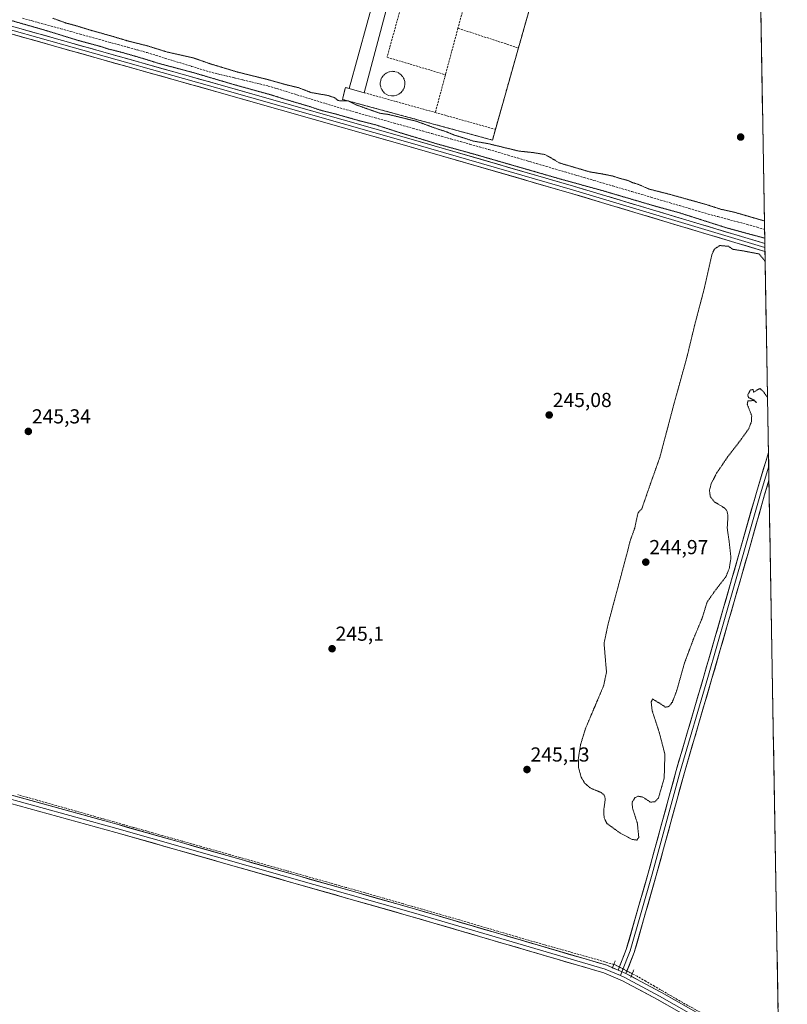
# Model space of a CAD drawing. Units: metres. Extents: x 618973 to 622466, y 4653098 to 4655470.
# Drawn here: x 622082 to 622461, y 4653423 to 4653910 of the extents above; entities that cross this region are included whole.
import ezdxf
from ezdxf.enums import TextEntityAlignment as Align

# ---------------------------------------------------------------- set-up
doc = ezdxf.new("R2010")
doc.units = ezdxf.units.M
doc.header["$MEASUREMENT"] = 0
for name, pattern in [('TRAZO_Y_PUNTO', [1, 0.5, -0.25, 0, -0.25]), ('TRAZOS2', [0.375, 0.25, -0.125]), ('TRAZOSX2', [1.5, 1, -0.5])]:
    doc.linetypes.add(name, pattern=pattern)
for name, color, linetype, lineweight in [('Carátula', 7, 'Continuous', 5), ('Corriente artificial lineal', 5, 'TRAZOSX2', 13), ('Corriente artificial lineal oculto', 135, 'TRAZO_Y_PUNTO', 13), ('Cultivos herbáceos CxS', 92, 'Continuous', 0), ('Curva de nivel normal depresión', 36, 'TRAZOS2', 0), ('Edificación ligera', 1, 'Continuous', 0), ('Edificación ligera Cxs', 1, 'Continuous', 0), ('Layer 0', 7, 'Continuous', 0), ('Municipio CxS', 142, 'Continuous', 0), ('Muro lineal', 1, 'TRAZOSX2', 13), ('Núcleo urbano CxS', 19, 'Continuous', 0), ('Puente lineal', 2, 'TRAZOS2', 0), ('Punto de cota en terreno', 7, 'Continuous', 0), ('Rótulo de punto de cota en terreno', 19, 'Continuous', 0)]:
    doc.layers.add(name, color=color, linetype=linetype, lineweight=lineweight)
doc.styles.add('Arial', font='txt', dxfattribs={"height": 0.2})

# ---------------------------------------------------------------- blocks, each defined once
blk = doc.blocks.new('*U150')
at = {"layer": 'Cultivos herbáceos CxS', "color": 92, "linetype": 'Continuous', "lineweight": 0}
blk.add_polyline3d([(622446.05, 4654041.11, 249.67), (622461.33, 4653157.08, 246.42), (622431.45, 4653156.57, 243.33), (622408.66, 4653168.6, 242.03), (622388.22, 4653181.14, 241.62), (622370.82, 4653195.09, 242.67), (622328.68, 4653217.42, 242.19), (622290.8, 4653237.56, 243.13), (622246.75, 4653248.85, 242.57), (622207.32, 4653251.26, 241.47), (622186.15, 4653257.44, 240.66), (622182.16, 4653270.46, 246.81), (622172.51, 4653276.62, 246.73), (622155.3, 4653279.46, 246.62), (622124, 4653288.37, 247.01), (622070.51, 4653294.95, 246.72), (621997.26, 4653304.95, 246.67), (621976.89, 4653310.19, 246.62), (621974.28, 4653310.86, 246.68), (621942.87, 4653310.4, 246.23), (621908.68, 4653309.9, 246.33), (621857.02, 4653301.5, 246.44)], dxfattribs=at)
blk.add_polyline3d([(622315.58, 4653850.89, 245.01), (622317, 4653856.18, 245.34), (622328.39, 4653896.43, 245.26), (622339.8, 4653936.74, 245.33), (622343.42, 4653949.52, 245.56), (622323.24, 4653955.3, 246.49), (622277.39, 4653968.42, 246.54), (622269.24, 4653965.56, 246.35), (622262.36, 4653940.56, 246.15), (622259.08, 4653928.64, 246.22), (622258.11, 4653925.1, 246.23), (622244.71, 4653876.38, 245.49), (622242.82, 4653876.91, 245.42), (622241.4, 4653871, 244.64), (622315.58, 4653850.89, 245.01)], close=True, dxfattribs=at)
blk = doc.blocks.new('5PATER')
at = {"layer": 'Carátula', "linetype": 'Continuous', "lineweight": 5}
h = blk.add_hatch(color=250, dxfattribs=at)
edge = h.paths.add_edge_path()
edge.add_ellipse((0, 0.01), major_axis=(-1.33, -1.34), ratio=0.999422, start_angle=0, end_angle=360)

msp = doc.modelspace()

# ---------------------------------------------------------------- linework, layer by layer
at = {"layer": 'Corriente artificial lineal', "color": 5, "linetype": 'TRAZOSX2', "lineweight": 13}
for points in [[(622083.2, 4653911.16, 244.43), (622087.94, 4653909.85, 244.5), (622092.67, 4653908.54, 243.76), (622097.41, 4653907.24, 244.18), (622102.14, 4653905.93, 244.19), (622106.88, 4653904.62, 244.14), (622111.61, 4653903.31, 243.74), (622116.34, 4653902, 244.23), (622121.08, 4653900.69, 244.28), (622125.81, 4653899.38, 243.99), (622130.55, 4653898.08, 244), (622135.28, 4653896.77, 244.28), (622140.02, 4653895.46, 244.24), (622144.75, 4653894.15, 243.86), (622149.15, 4653892.79, 243.87), (622153.54, 4653891.43, 244.21), (622157.94, 4653890.07, 244.15), (622162.34, 4653888.71, 243.73), (622166.74, 4653887.35, 244.15), (622171.13, 4653885.99, 244.18), (622175.53, 4653884.63, 244.12), (622179.7, 4653883.63, 243.78), (622183.87, 4653882.63, 244.17), (622188.04, 4653881.63, 244.42), (622192.2, 4653880.63, 244.16), (622196.37, 4653879.63, 243.99), (622200.54, 4653878.63, 243.75), (622204.71, 4653877.63, 244.17), (622208.96, 4653876.33, 244.36), (622213.21, 4653875.02, 244.14), (622217.46, 4653873.72, 243.68), (622221.71, 4653872.41, 243.87), (622225.95, 4653871.11, 244.18), (622230.2, 4653869.8, 243.92), (622234.45, 4653868.5, 243.7), (622238.7, 4653867.19, 244.18), (622243.39, 4653865.88, 244.41), (622248.09, 4653864.57, 244.01), (622252.78, 4653863.25, 243.81), (622257.48, 4653861.94, 244.39), (622262.17, 4653860.63, 244.31), (622266.87, 4653859.32, 243.93), (622271.56, 4653858, 243.95), (622276.26, 4653856.69, 243.99), (622280.95, 4653855.38, 244.05), (622285.64, 4653854.07, 243.71), (622290.34, 4653852.75, 244.15), (622295.03, 4653851.44, 244.57), (622299.73, 4653850.13, 244.23), (622304.42, 4653848.82, 243.83), (622309.12, 4653847.5, 244), (622313.81, 4653846.19, 244.12), (622318.52, 4653844.8, 243.99), (622323.24, 4653843.42, 243.69), (622327.95, 4653842.03, 244.12), (622332.66, 4653840.64, 243.96), (622337.38, 4653839.26, 243.74), (622342.09, 4653837.87, 243.84), (622346.8, 4653836.48, 244.07), (622351.51, 4653835.1, 244.1), (622356.23, 4653833.71, 243.57), (622360.94, 4653832.32, 243.82), (622365.65, 4653830.94, 244.05), (622370.37, 4653829.55, 243.83), (622375.08, 4653828.17, 243.65), (622379.79, 4653826.78, 243.94), (622384.51, 4653825.39, 244), (622389.22, 4653824.01, 243.66), (622393.93, 4653822.62, 243.89), (622398.64, 4653821.23, 244.21), (622403.36, 4653819.85, 243.99), (622408.07, 4653818.46, 243.41), (622412.78, 4653817.07, 243.83), (622417.5, 4653815.69, 243.84), (622422.21, 4653814.3, 243.67), (622427.04, 4653813.01, 243.56), (622431.87, 4653811.72, 244.1), (622436.7, 4653810.42, 243.67), (622441.53, 4653809.13, 243.59), (622446.36, 4653807.84, 243.55), (622450.1, 4653806.64, 243.87)], [(622375.52, 4653443.09, 246.21), (622371.17, 4653444.38, 246.01), (622366.82, 4653445.67, 245.81), (622362.52, 4653446.88, 245.73), (622358.23, 4653448.09, 245.85), (622353.93, 4653449.3, 245.97), (622349.64, 4653450.51, 245.88), (622345.34, 4653451.72, 245.73), (622341.04, 4653452.93, 245.86), (622336.75, 4653454.14, 245.99), (622332.45, 4653455.35, 245.77), (622327.71, 4653456.75, 245.87), (622322.97, 4653458.14, 245.99), (622318.23, 4653459.54, 246), (622313.49, 4653460.93, 245.86), (622308.75, 4653462.33, 245.91), (622304.01, 4653463.72, 246.09), (622299.27, 4653465.12, 245.95), (622294.62, 4653466.46, 245.85), (622289.96, 4653467.8, 245.92), (622285.3, 4653469.14, 245.99), (622280.65, 4653470.48, 245.95), (622275.99, 4653471.82, 245.78), (622271.33, 4653473.16, 245.96), (622266.68, 4653474.5, 246.03), (622262.02, 4653475.84, 245.89), (622257.36, 4653477.18, 245.82), (622252.59, 4653478.53, 245.95), (622247.82, 4653479.88, 246), (622243.05, 4653481.23, 245.83), (622238.28, 4653482.58, 245.96), (622233.51, 4653483.93, 246.12), (622228.74, 4653485.28, 245.94), (622223.96, 4653486.63, 245.92), (622219.19, 4653487.98, 246.11), (622214.42, 4653489.32, 246.06), (622209.65, 4653490.67, 245.94), (622204.88, 4653492.02, 245.88), (622200.11, 4653493.37, 246.12), (622195.34, 4653494.72, 246.04), (622190.57, 4653496.07, 245.86), (622185.8, 4653497.42, 246.05), (622181.03, 4653498.77, 246.12), (622176.25, 4653500.12, 246.04), (622171.48, 4653501.47, 245.92), (622166.71, 4653502.82, 246.27), (622161.94, 4653504.17, 246.15), (622157.17, 4653505.52, 245.96), (622152.4, 4653506.87, 246.08), (622147.63, 4653508.22, 246.13), (622142.86, 4653509.57, 246.12), (622138.09, 4653510.91, 246.06), (622133.31, 4653512.26, 246.08), (622128.54, 4653513.61, 246.19), (622123.77, 4653514.96, 246.12), (622119, 4653516.31, 246.03), (622114.23, 4653517.66, 246.13), (622109.46, 4653519.01, 246.24), (622104.69, 4653520.36, 246.09), (622099.92, 4653521.71, 246.01), (622095.15, 4653523.06, 246.09), (622090.37, 4653524.41, 246.2), (622085.6, 4653525.76, 246.04), (622080.83, 4653527.11, 246.11)], [(622457.18, 4653397.3, 246.06), (622453.26, 4653399.15, 245.98), (622448.96, 4653401.68, 245.81), (622444.66, 4653404.21, 245.88), (622440.36, 4653406.73, 245.72), (622436.06, 4653409.26, 245.86), (622431.76, 4653411.79, 245.68), (622427.46, 4653414.32, 245.83), (622423.65, 4653416.44, 245.77), (622419.84, 4653418.57, 245.9), (622416.03, 4653420.7, 245.72), (622412.22, 4653422.82, 245.77), (622408.41, 4653424.95, 245.78), (622404.16, 4653427.41, 245.7), (622399.9, 4653429.87, 245.8), (622395.65, 4653432.33, 245.68), (622391.4, 4653434.79, 245.92), (622387.14, 4653437.25, 245.89), (622384.67, 4653438.52, 246.13)]]:
    msp.add_polyline3d(points, dxfattribs=at)
at = {"layer": 'Corriente artificial lineal oculto', "color": 135, "linetype": 'TRAZO_Y_PUNTO', "lineweight": 13}
msp.add_polyline3d([(622384.67, 4653438.52, 246.13), (622380.43, 4653440.71, 246.64), (622376.19, 4653442.89, 246.23), (622375.52, 4653443.09, 246.21)], dxfattribs=at)
at = {"layer": 'Cultivos herbáceos CxS', "color": 92, "linetype": 'Continuous', "lineweight": 0}
for points in [[(622446.05, 4654041.11, 249.67), (622461.33, 4653157.08, 246.42)], [(622315.58, 4653850.89, 245.01), (622317, 4653856.18, 245.34), (622328.39, 4653896.43, 245.26), (622339.8, 4653936.74, 245.33), (622343.42, 4653949.52, 245.56), (622323.24, 4653955.3, 246.49), (622277.39, 4653968.42, 246.54), (622269.24, 4653965.56, 246.35), (622262.36, 4653940.56, 246.15), (622259.08, 4653928.64, 246.22), (622258.11, 4653925.1, 246.23), (622244.71, 4653876.38, 245.49), (622242.82, 4653876.91, 245.42), (622241.4, 4653871, 244.64), (622315.58, 4653850.89, 245.01)]]:
    msp.add_polyline3d(points, dxfattribs=at)
at = {"layer": 'Curva de nivel normal depresión', "color": 36, "linetype": 'TRAZOS2', "lineweight": 0}
for points in [[(622069, 4653912.48, 245), (622094.3, 4653905.24, 245), (622110.97, 4653900.09, 245), (622121.63, 4653897.24, 245), (622125.72, 4653895.9, 245), (622131.66, 4653894.45, 245), (622143.08, 4653891.15, 245), (622150.31, 4653888.87, 245), (622167.66, 4653884.25, 245), (622188.94, 4653877.98, 245), (622206.01, 4653873.26, 245), (622213.1, 4653871.04, 245), (622225.22, 4653867.46, 245), (622230.69, 4653865.6, 245), (622237.21, 4653864, 245), (622249.69, 4653860.46, 245), (622257.93, 4653858.38, 245), (622269.16, 4653854.74, 245), (622288.88, 4653848.79, 245), (622306.38, 4653843.95, 245), (622348.28, 4653831.86, 245), (622370.74, 4653825.65, 245), (622394.94, 4653818.51, 245), (622408.04, 4653814.9, 245), (622431.3, 4653807.46, 245), (622450.17, 4653802.35, 245)], [(622450.03, 4653810.88, 245), (622435.12, 4653815.2, 245), (622428.41, 4653816.68, 245), (622421.33, 4653818.98, 245), (622402.58, 4653824.21, 245), (622393.09, 4653826.6, 245), (622387.77, 4653828.94, 245), (622384.74, 4653829.86, 245), (622382.7, 4653830.86, 245), (622378.8, 4653831.87, 245), (622374.84, 4653833.12, 245), (622369.89, 4653834.12, 245), (622363.67, 4653835.15, 245), (622348.62, 4653839.58, 245), (622343.71, 4653842.54, 245), (622341.41, 4653843.73, 245), (622335.8, 4653844.68, 245), (622328.57, 4653845.45, 245), (622313.58, 4653849.08, 245), (622305.81, 4653850.44, 245), (622302.26, 4653851.66, 245), (622296.3, 4653853.48, 245), (622292.97, 4653854.92, 245), (622288, 4653856.52, 245), (622278.04, 4653860.16, 245), (622264.36, 4653863.51, 245), (622259.83, 4653864.17, 245), (622248.23, 4653868.26, 245), (622243.88, 4653870.37, 245), (622241.37, 4653870.22, 245), (622239.3, 4653870.43, 245), (622237.3, 4653871.92, 245), (622233.97, 4653873.01, 245), (622225.97, 4653874.36, 245), (622219.63, 4653876.81, 245), (622214.33, 4653878.05, 245), (622204.34, 4653880.84, 245), (622189.31, 4653884.58, 245), (622176.59, 4653888.43, 245), (622167.62, 4653891.55, 245), (622154.68, 4653894.43, 245), (622145.18, 4653897.42, 245), (622134.8, 4653900.04, 245), (622128.16, 4653902.07, 245), (622116.29, 4653905.39, 245), (622109.48, 4653907.51, 245), (622104.68, 4653908.78, 245), (622098.21, 4653911.12, 245)], [(622450.38, 4653790.54, 245), (622449.64, 4653791.88, 245), (622447.34, 4653794.58, 245), (622438.93, 4653796.17, 245), (622434.31, 4653796.88, 245), (622432.33, 4653798.33, 245), (622427.98, 4653798.71, 245), (622425.3, 4653797, 245), (622424.06, 4653794.22, 245), (622420.39, 4653777.91, 245), (622415.49, 4653759.22, 245), (622411.66, 4653743.35, 245), (622405.22, 4653720.09, 245), (622398.3, 4653693.92, 245), (622392.28, 4653676.91, 245), (622389.42, 4653668.54, 245), (622387.57, 4653666.54, 245), (622386.6, 4653662.39, 245), (622385.9, 4653658.94, 245), (622383.64, 4653652.72, 245), (622382.27, 4653647.21, 245), (622372.77, 4653611.66, 245), (622370.72, 4653601.95, 245), (622371.93, 4653587.76, 245), (622370.51, 4653580.95, 245), (622361.49, 4653559.66, 245), (622359.13, 4653551.95, 245), (622357.98, 4653544.74, 245), (622358.15, 4653540.33, 245), (622359.42, 4653535.74, 245), (622361.13, 4653532.81, 245), (622363.96, 4653530.35, 245), (622369.22, 4653528.21, 245), (622370.93, 4653526.77, 245), (622371.34, 4653525, 245), (622370.55, 4653519.22, 245), (622370.76, 4653515.57, 245), (622372.11, 4653512.9, 245), (622378.41, 4653508.28, 245), (622384.59, 4653504.96, 245), (622386.86, 4653504.63, 245), (622387.9, 4653505.89, 245), (622387.2, 4653512.97, 245), (622384.72, 4653520.75, 245), (622384.68, 4653523.38, 245), (622385.97, 4653525.62, 245), (622387.7, 4653526.35, 245), (622389.96, 4653525.86, 245), (622393.67, 4653523.4, 245), (622395.89, 4653523.58, 245), (622397.65, 4653525.51, 245), (622400.46, 4653535.25, 245), (622400.81, 4653547.1, 245), (622398.03, 4653557.88, 245), (622394.51, 4653568.63, 245), (622394.02, 4653572.95, 245), (622394.74, 4653574.43, 245), (622398.66, 4653572.04, 245), (622401.02, 4653570.4, 245), (622402.78, 4653570.68, 245), (622404.5, 4653572.93, 245), (622406.62, 4653578.41, 245), (622410.49, 4653592.2, 245), (622415.17, 4653604.74, 245), (622419.3, 4653614.55, 245), (622421.64, 4653622.3, 245), (622425.74, 4653628.17, 245), (622431.06, 4653635.05, 245), (622432.64, 4653639.04, 245), (622433.48, 4653644.29, 245), (622432.57, 4653652.37, 245), (622431.62, 4653658.99, 245), (622432, 4653665.02, 245), (622431.47, 4653667.56, 245), (622430.18, 4653669.01, 245), (622425.35, 4653671.86, 245), (622423.25, 4653674.54, 245), (622422.85, 4653677.55, 245), (622423.78, 4653681.17, 245), (622426.33, 4653686.07, 245), (622431.97, 4653694.38, 245), (622437.44, 4653701.39, 245), (622442.25, 4653708.04, 245), (622443.65, 4653711.73, 245), (622443.72, 4653714.56, 245), (622441.53, 4653720.2, 245), (622441.86, 4653721.84, 245), (622444.73, 4653722.07, 245), (622446.05, 4653721.06, 245), (622444.86, 4653722.34, 245), (622442.22, 4653723.46, 245), (622441.74, 4653724.87, 245), (622443.19, 4653727.32, 245), (622444.4, 4653727.52, 245), (622444.69, 4653726.14, 245), (622447.75, 4653728.07, 245), (622449.47, 4653726.5, 245), (622451.53, 4653723.64, 245)], [(622450.38, 4653790.54, 245), (622450.38, 4653790.54, 245)]]:
    msp.add_polyline3d(points, dxfattribs=at)
at = {"layer": 'Edificación ligera', "color": 1, "linetype": 'Continuous', "lineweight": 0}
msp.add_polyline3d([(622263.58, 4653917.67, 246.13), (622252.12, 4653874.32, 245.69), (622244.71, 4653876.38, 245.53), (622258.11, 4653925.1, 245.98), (622262.76, 4653923.88, 246.23), (622261.28, 4653918.28, 246.26), (622263.58, 4653917.67, 246.13)], dxfattribs=at)
at = {"layer": 'Edificación ligera Cxs', "color": 1, "linetype": 'Continuous', "lineweight": 0}
msp.add_polyline3d([(622263.58, 4653917.67, 246.13), (622252.12, 4653874.32, 245.69), (622244.71, 4653876.38, 245.53), (622258.11, 4653925.1, 245.98), (622262.76, 4653923.88, 246.23), (622261.28, 4653918.28, 246.26), (622263.58, 4653917.67, 246.13)], close=True, dxfattribs=at)
at = {"layer": 'Layer 0', "linetype": 'Continuous', "lineweight": 0}
for points in [[(621987.87, 4653929.4), (621989.8, 4653928.54), (622020.37, 4653921.56), (622102.44, 4653898.32), (622179.8, 4653876.56), (622272.51, 4653850.23), (622355.09, 4653826.29), (622450.25, 4653797.76)], [(622450.29, 4653795.79), (622354.56, 4653824.49), (622271.99, 4653848.43), (622179.29, 4653874.76), (622101.93, 4653896.52), (622019.9, 4653919.74), (621989.27, 4653926.74)], [(621990.33, 4653930.34), (622020.83, 4653923.37), (622102.95, 4653900.12), (622180.31, 4653878.36), (622273.03, 4653852.03), (622355.62, 4653828.09), (622450.22, 4653799.72)], [(622450.22, 4653799.72), (622450.25, 4653797.76)], [(622450.25, 4653797.76), (622450.29, 4653795.79)], [(622377.63, 4653440.34), (622381.72, 4653450.47), (622392.55, 4653488.3), (622406.41, 4653539.13), (622420.05, 4653585.66), (622437.91, 4653647.65), (622446.03, 4653676.54), (622452.01, 4653696.35)], [(622452.01, 4653696.35), (622452.12, 4653689.52)], [(622452.12, 4653689.52), (622448.04, 4653675.96), (622439.92, 4653647.08), (622422.05, 4653585.08), (622408.42, 4653538.57), (622394.56, 4653487.74), (622383.7, 4653449.79), (622379.55, 4653439.53)], [(622452.12, 4653689.52), (622452.24, 4653682.69)], [(622452.24, 4653682.69), (622452.24, 4653682.68), (622450.04, 4653675.38), (622441.93, 4653646.5), (622424.05, 4653584.49), (622410.43, 4653538), (622396.57, 4653487.17), (622385.67, 4653449.11), (622381.53, 4653438.7)], [(621891.85, 4653581.58), (621903.55, 4653577.62), (621924.59, 4653571), (621951.52, 4653563.71), (622012.65, 4653545.69), (622049.07, 4653534.7), (622130.4, 4653512.29), (622277.01, 4653470.57), (622372.02, 4653442.72), (622377.63, 4653440.34)], [(622457.29, 4653390.65), (622450.61, 4653394.41), (622434.48, 4653404.5), (622397.23, 4653425.71), (622379.85, 4653435.05), (622370.67, 4653438.93), (622275.9, 4653466.72), (622129.32, 4653508.43), (622047.95, 4653530.85), (622011.5, 4653541.85), (621950.43, 4653559.85), (621923.46, 4653567.15), (621902.3, 4653573.8), (621890.8, 4653577.7)], [(621891.33, 4653579.64), (621902.93, 4653575.71), (621924.03, 4653569.08), (621950.98, 4653561.78), (622012.08, 4653543.77), (622048.51, 4653532.78), (622129.86, 4653510.36), (622276.46, 4653468.65), (622371.35, 4653440.83), (622378.8, 4653437.67)], [(622377.63, 4653440.34), (622381.53, 4653438.7)], [(622377.63, 4653440.34), (622381.53, 4653438.7)], [(622379.55, 4653439.53), (622378.8, 4653437.67)], [(622378.8, 4653437.67), (622380.72, 4653436.86), (622398.2, 4653427.47), (622435.51, 4653406.23), (622451.64, 4653396.14), (622457.25, 4653392.97)], [(622381.53, 4653438.7), (622399.17, 4653429.22), (622436.54, 4653407.95), (622452.66, 4653397.86), (622457.21, 4653395.3)]]:
    msp.add_lwpolyline(points, dxfattribs=at)
for points in [[(622315.58, 4653850.89, 244.94), (622241.4, 4653871, 244.79), (622242.82, 4653876.91, 245.53), (622244.71, 4653876.38, 245.53), (622258.11, 4653925.1, 245.98), (622259.08, 4653928.64, 246.01), (622262.36, 4653940.56, 245.9), (622269.24, 4653965.56, 246.05), (622277.39, 4653968.42, 246.37), (622323.24, 4653955.3, 246.41), (622343.42, 4653949.52, 245.97), (622339.8, 4653936.74, 245.46), (622328.39, 4653896.43, 245.36), (622317, 4653856.18, 245.41), (622315.58, 4653850.89, 244.94)], [(622452.24, 4653682.69, 245.3), (622452.24, 4653682.68, 245.3), (622451.14, 4653679.03, 245.24), (622450.04, 4653675.38, 245.22), (622448.69, 4653670.57, 245.26), (622447.34, 4653665.75, 245.29), (622445.99, 4653660.94, 245.22), (622444.63, 4653656.13, 245.19), (622443.28, 4653651.31, 245.24), (622441.93, 4653646.5, 245.26), (622440.55, 4653641.73, 245.21), (622439.18, 4653636.96, 245.24), (622437.8, 4653632.19, 245.26), (622436.43, 4653627.42, 245.25), (622435.05, 4653622.65, 245.18), (622433.68, 4653617.88, 245.19), (622432.3, 4653613.11, 245.23), (622430.93, 4653608.34, 245.18), (622429.55, 4653603.57, 245.15), (622428.18, 4653598.8, 245.15), (622426.8, 4653594.03, 245.16), (622425.43, 4653589.26, 245.12), (622424.05, 4653584.49, 245.09), (622422.69, 4653579.84, 245.14), (622421.33, 4653575.19, 245.17), (622419.96, 4653570.54, 245.15), (622418.6, 4653565.89, 245.17), (622417.24, 4653561.25, 245.23), (622415.88, 4653556.6, 245.23), (622414.52, 4653551.95, 245.2), (622413.15, 4653547.3, 245.21), (622411.79, 4653542.65, 245.27), (622410.43, 4653538, 245.16), (622409.17, 4653533.38, 245.24), (622407.91, 4653528.76, 245.25), (622406.65, 4653524.14, 245.27), (622405.39, 4653519.52, 245.31), (622404.13, 4653514.9, 245.33), (622402.87, 4653510.27, 245.33), (622401.61, 4653505.65, 245.39), (622400.35, 4653501.03, 245.32), (622399.09, 4653496.41, 245.33), (622397.83, 4653491.79, 245.39), (622396.57, 4653487.17, 245.41), (622395.21, 4653482.41, 245.29), (622393.85, 4653477.66, 245.32), (622392.48, 4653472.9, 245.41), (622391.12, 4653468.14, 245.32), (622389.76, 4653463.38, 245.37), (622388.4, 4653458.63, 245.53), (622387.03, 4653453.87, 245.81), (622385.67, 4653449.11, 245.75), (622384.29, 4653445.64, 245.9), (622382.91, 4653442.17, 246.32), (622381.53, 4653438.7, 246.72), (622377.63, 4653440.34, 246.55), (622378.99, 4653443.72, 246.36), (622380.36, 4653447.09, 246.07), (622381.72, 4653450.47, 245.9), (622383.07, 4653455.2, 245.53), (622384.43, 4653459.93, 245.4), (622385.78, 4653464.66, 245.4), (622387.14, 4653469.39, 245.22), (622388.49, 4653474.11, 245.23), (622389.84, 4653478.84, 245.3), (622391.2, 4653483.57, 245.34), (622392.55, 4653488.3, 245.22), (622393.81, 4653492.92, 245.22), (622395.07, 4653497.54, 245.27), (622396.33, 4653502.16, 245.2), (622397.59, 4653506.78, 245.13), (622398.85, 4653511.4, 245.17), (622400.11, 4653516.03, 245.21), (622401.37, 4653520.65, 245.19), (622402.63, 4653525.27, 245.14), (622403.89, 4653529.89, 245.14), (622405.15, 4653534.51, 245.18), (622406.41, 4653539.13, 245.12), (622407.77, 4653543.78, 245.12), (622409.14, 4653548.44, 245.14), (622410.5, 4653553.09, 245.19), (622411.87, 4653557.74, 245.1), (622413.23, 4653562.4, 245.1), (622414.59, 4653567.05, 245.14), (622415.96, 4653571.7, 245.15), (622417.32, 4653576.35, 245.08), (622418.69, 4653581.01, 245.07), (622420.05, 4653585.66, 245.08), (622421.42, 4653590.43, 245.08), (622422.8, 4653595.2, 245.07), (622424.17, 4653599.97, 245.09), (622425.55, 4653604.73, 245.16), (622426.92, 4653609.5, 245.17), (622428.29, 4653614.27, 245.09), (622429.67, 4653619.04, 245.15), (622431.04, 4653623.81, 245.18), (622432.41, 4653628.58, 245.17), (622433.79, 4653633.34, 245.14), (622435.16, 4653638.11, 245.24), (622436.54, 4653642.88, 245.2), (622437.91, 4653647.65, 245.13), (622439.07, 4653651.78, 245.17), (622440.23, 4653655.9, 245.2), (622441.39, 4653660.03, 245.18), (622442.55, 4653664.16, 245.12), (622443.71, 4653668.29, 245.17), (622444.87, 4653672.41, 245.24), (622446.03, 4653676.54, 245.27), (622447.23, 4653680.5, 245.2), (622448.42, 4653684.46, 245.16), (622449.62, 4653688.43, 245.17), (622450.81, 4653692.39, 245.22), (622452.01, 4653696.35, 245.21), (622452.24, 4653682.69, 245.3)]]:
    msp.add_polyline3d(points, close=True, dxfattribs=at)
for points in [[(622315.58, 4653850.89, 244.94), (622317, 4653856.18, 245.41), (622328.39, 4653896.43, 245.36), (622339.8, 4653936.74, 245.46), (622343.42, 4653949.52, 245.97), (622323.24, 4653955.3, 246.41), (622277.39, 4653968.42, 246.37), (622269.24, 4653965.56, 246.05), (622262.36, 4653940.56, 245.9), (622259.08, 4653928.64, 246.01), (622258.11, 4653925.1, 245.98), (622244.71, 4653876.38, 245.53), (622242.82, 4653876.91, 245.53), (622241.4, 4653871, 244.79), (622315.58, 4653850.89, 244.94)], [(622080.14, 4653906.58, 245.22), (622084.7, 4653905.29, 245.22), (622089.26, 4653904, 245.42), (622093.83, 4653902.7, 245.43), (622098.39, 4653901.41, 245.13), (622102.95, 4653900.12, 245.06), (622107.5, 4653898.84, 245.37), (622112.05, 4653897.56, 245.35), (622116.6, 4653896.28, 245.15), (622121.15, 4653895, 245.15), (622125.7, 4653893.72, 245.51), (622130.25, 4653892.44, 245.35), (622134.8, 4653891.16, 245.06), (622139.35, 4653889.88, 245.12), (622143.91, 4653888.6, 245.39), (622148.46, 4653887.32, 245.18), (622153.01, 4653886.04, 245.01), (622157.56, 4653884.76, 245.11), (622162.11, 4653883.48, 245.5), (622166.66, 4653882.2, 245.32), (622171.21, 4653880.92, 245.01), (622175.76, 4653879.64, 245.13), (622180.31, 4653878.36, 245.41), (622184.95, 4653877.04, 245.16), (622189.58, 4653875.73, 244.98), (622194.22, 4653874.41, 245.19), (622198.85, 4653873.09, 245.45), (622203.49, 4653871.78, 245.21), (622208.13, 4653870.46, 245.03), (622212.76, 4653869.14, 245.25), (622217.4, 4653867.83, 245.28), (622222.03, 4653866.51, 244.91), (622226.67, 4653865.2, 244.88), (622231.31, 4653863.88, 245.33), (622235.94, 4653862.56, 245.02), (622240.58, 4653861.25, 245.08), (622245.21, 4653859.93, 245.02), (622249.85, 4653858.61, 245.29), (622254.49, 4653857.3, 245.14), (622259.12, 4653855.98, 244.99), (622263.76, 4653854.66, 245.12), (622268.39, 4653853.35, 245.34), (622273.03, 4653852.03, 245.02), (622277.62, 4653850.7, 244.82), (622282.21, 4653849.37, 245.12), (622286.8, 4653848.04, 245.17), (622291.38, 4653846.71, 244.94), (622295.97, 4653845.38, 244.91), (622300.56, 4653844.05, 245.28), (622305.15, 4653842.72, 245.11), (622309.74, 4653841.39, 244.87), (622314.33, 4653840.06, 244.98), (622318.91, 4653838.73, 245.26), (622323.5, 4653837.4, 245.05), (622328.09, 4653836.07, 244.86), (622332.68, 4653834.74, 245.04), (622337.27, 4653833.41, 245.38), (622341.86, 4653832.08, 245.01), (622346.44, 4653830.75, 244.8), (622351.03, 4653829.42, 245.15), (622355.62, 4653828.09, 245.24), (622360.35, 4653826.67, 244.9), (622365.08, 4653825.25, 244.94), (622369.81, 4653823.83, 245.3), (622374.54, 4653822.42, 245.13), (622379.27, 4653821, 244.92), (622384, 4653819.58, 245.09), (622388.73, 4653818.16, 245.32), (622393.46, 4653816.74, 245.06), (622398.19, 4653815.32, 245.01), (622402.92, 4653813.91, 245.31), (622407.65, 4653812.49, 245.22), (622412.38, 4653811.07, 245.03), (622417.11, 4653809.65, 245.05), (622421.84, 4653808.23, 245.34), (622426.57, 4653806.81, 244.97), (622431.3, 4653805.39, 244.95), (622436.03, 4653803.98, 245.22), (622440.76, 4653802.56, 245.15), (622445.49, 4653801.14, 245), (622450.22, 4653799.72, 245.1), (622450.29, 4653795.79, 245.17), (622445.5, 4653797.23, 245.25), (622440.72, 4653798.66, 245.17), (622435.93, 4653800.1, 245.15), (622431.14, 4653801.53, 245.21), (622426.36, 4653802.97, 245.27), (622421.57, 4653804.4, 245.3), (622416.78, 4653805.84, 245.26), (622412, 4653807.27, 245.34), (622407.21, 4653808.71, 245.3), (622402.42, 4653810.14, 245.28), (622397.64, 4653811.58, 245.34), (622392.85, 4653813.01, 245.36), (622388.07, 4653814.45, 245.24), (622383.28, 4653815.88, 245.27), (622378.49, 4653817.32, 245.33), (622373.71, 4653818.75, 245.29), (622368.92, 4653820.19, 245.27), (622364.13, 4653821.62, 245.34), (622359.35, 4653823.06, 245.4), (622354.56, 4653824.49, 245.31), (622349.97, 4653825.82, 245.32), (622345.39, 4653827.15, 245.38), (622340.8, 4653828.48, 245.42), (622336.21, 4653829.81, 245.32), (622331.62, 4653831.14, 245.35), (622327.04, 4653832.47, 245.41), (622322.45, 4653833.8, 245.37), (622317.86, 4653835.13, 245.37), (622313.28, 4653836.46, 245.37), (622308.69, 4653837.79, 245.41), (622304.1, 4653839.12, 245.35), (622299.51, 4653840.45, 245.36), (622294.93, 4653841.78, 245.39), (622290.34, 4653843.11, 245.41), (622285.75, 4653844.44, 245.31), (622281.16, 4653845.77, 245.32), (622276.58, 4653847.1, 245.37), (622271.99, 4653848.43, 245.44), (622267.36, 4653849.75, 245.31), (622262.72, 4653851.06, 245.37), (622258.09, 4653852.38, 245.39), (622253.45, 4653853.7, 245.38), (622248.82, 4653855.01, 245.34), (622244.18, 4653856.33, 245.34), (622239.55, 4653857.65, 245.37), (622234.91, 4653858.96, 245.31), (622230.28, 4653860.28, 245.3), (622225.64, 4653861.6, 245.34), (622221.01, 4653862.91, 245.38), (622216.37, 4653864.23, 245.39), (622211.74, 4653865.54, 245.44), (622207.1, 4653866.86, 245.38), (622202.47, 4653868.18, 245.43), (622197.83, 4653869.49, 245.33), (622193.2, 4653870.81, 245.36), (622188.56, 4653872.13, 245.4), (622183.93, 4653873.44, 245.43), (622179.29, 4653874.76, 245.35), (622174.74, 4653876.04, 245.34), (622170.19, 4653877.32, 245.4), (622165.64, 4653878.6, 245.44), (622161.09, 4653879.88, 245.33), (622156.54, 4653881.16, 245.37), (622151.99, 4653882.44, 245.44), (622147.44, 4653883.72, 245.45), (622142.89, 4653885, 245.38), (622138.33, 4653886.28, 245.43), (622133.78, 4653887.56, 245.49), (622129.23, 4653888.84, 245.45), (622124.68, 4653890.12, 245.43), (622120.13, 4653891.4, 245.47), (622115.58, 4653892.68, 245.47), (622111.03, 4653893.96, 245.42), (622106.48, 4653895.24, 245.39), (622101.93, 4653896.52, 245.44), (622097.37, 4653897.81, 245.43), (622092.82, 4653899.1, 245.4), (622088.26, 4653900.39, 245.41), (622083.7, 4653901.68, 245.43), (622079.14, 4653902.97, 245.45)], [(622077.77, 4653526.79, 246.29), (622082.56, 4653525.47, 246.2), (622087.34, 4653524.15, 246.32), (622092.13, 4653522.84, 246.32), (622096.91, 4653521.52, 246.13), (622101.7, 4653520.2, 246.21), (622106.48, 4653518.88, 246.38), (622111.26, 4653517.56, 246.29), (622116.05, 4653516.24, 246.18), (622120.83, 4653514.93, 246.22), (622125.62, 4653513.61, 246.36), (622130.4, 4653512.29, 246.19), (622135.13, 4653510.94, 246.19), (622139.86, 4653509.6, 246.24), (622144.59, 4653508.25, 246.27), (622149.32, 4653506.91, 246.19), (622154.05, 4653505.56, 246.12), (622158.78, 4653504.22, 246.22), (622163.51, 4653502.87, 246.31), (622168.23, 4653501.52, 246.19), (622172.96, 4653500.18, 246.09), (622177.69, 4653498.83, 246.28), (622182.42, 4653497.49, 246.17), (622187.15, 4653496.14, 246.11), (622191.88, 4653494.79, 246.07), (622196.61, 4653493.45, 246.31), (622201.34, 4653492.1, 246.15), (622206.07, 4653490.76, 246.03), (622210.8, 4653489.41, 246.21), (622215.53, 4653488.07, 246.2), (622220.26, 4653486.72, 246.19), (622224.99, 4653485.37, 246.06), (622229.72, 4653484.03, 246.22), (622234.45, 4653482.68, 246.22), (622239.18, 4653481.34, 246.04), (622243.9, 4653479.99, 246.1), (622248.63, 4653478.64, 246.23), (622253.36, 4653477.3, 246.04), (622258.09, 4653475.95, 246.02), (622262.82, 4653474.61, 246.17), (622267.55, 4653473.26, 246.21), (622272.28, 4653471.92, 246.03), (622277.01, 4653470.57, 246.01), (622281.76, 4653469.18, 246.23), (622286.51, 4653467.79, 246.07), (622291.26, 4653466.39, 246.05), (622296.01, 4653465, 246.09), (622300.76, 4653463.61, 246.23), (622305.51, 4653462.22, 246.15), (622310.26, 4653460.82, 246), (622315.01, 4653459.43, 246.13), (622319.76, 4653458.04, 246.14), (622324.52, 4653456.65, 246.06), (622329.27, 4653455.25, 245.97), (622334.02, 4653453.86, 246.1), (622338.77, 4653452.47, 246.03), (622343.52, 4653451.08, 245.93), (622348.27, 4653449.68, 246.06), (622353.02, 4653448.29, 246.18), (622357.77, 4653446.9, 245.98), (622362.52, 4653445.51, 245.99), (622367.27, 4653444.11, 246.2), (622372.02, 4653442.72, 246.24), (622374.83, 4653441.53, 246.35), (622377.63, 4653440.34, 246.55), (622377.63, 4653440.34, 246.55), (622381.53, 4653438.7, 246.72), (622385.06, 4653436.8, 246.19), (622388.59, 4653434.91, 246.11), (622392.11, 4653433.01, 246.06), (622395.64, 4653431.12, 245.83), (622399.17, 4653429.22, 245.93), (622403.32, 4653426.86, 245.84), (622407.47, 4653424.49, 245.9), (622411.63, 4653422.13, 245.88)], [(622401.37, 4653423.35, 246.08), (622397.23, 4653425.71, 246.02), (622392.89, 4653428.05, 246.12), (622388.54, 4653430.38, 246.12), (622384.2, 4653432.72, 246.34), (622379.85, 4653435.05, 246.39), (622375.26, 4653436.99, 246.42), (622370.67, 4653438.93, 246.36), (622365.93, 4653440.32, 246.16), (622361.19, 4653441.71, 246.18), (622356.45, 4653443.1, 246.18), (622351.72, 4653444.49, 246.13), (622346.98, 4653445.88, 246.1), (622342.24, 4653447.27, 246.19), (622337.5, 4653448.66, 246.2), (622332.76, 4653450.05, 246.07), (622328.02, 4653451.44, 246.15), (622323.29, 4653452.83, 246.26), (622318.55, 4653454.21, 246.22), (622313.81, 4653455.6, 246.16), (622309.07, 4653456.99, 246.24), (622304.33, 4653458.38, 246.32), (622299.59, 4653459.77, 246.26), (622294.85, 4653461.16, 246.32), (622290.12, 4653462.55, 246.38), (622285.38, 4653463.94, 246.35), (622280.64, 4653465.33, 246.36), (622275.9, 4653466.72, 246.39), (622271.17, 4653468.07, 246.45), (622266.44, 4653469.41, 246.42), (622261.71, 4653470.76, 246.42), (622256.99, 4653472.1, 246.45), (622252.26, 4653473.45, 246.47), (622247.53, 4653474.79, 246.38), (622242.8, 4653476.14, 246.38), (622238.07, 4653477.48, 246.43), (622233.34, 4653478.83, 246.43), (622228.62, 4653480.17, 246.35), (622223.89, 4653481.52, 246.37), (622219.16, 4653482.87, 246.4), (622214.43, 4653484.21, 246.35), (622209.7, 4653485.56, 246.36), (622204.97, 4653486.9, 246.38), (622200.25, 4653488.25, 246.4), (622195.52, 4653489.59, 246.33), (622190.79, 4653490.94, 246.33), (622186.06, 4653492.28, 246.38), (622181.33, 4653493.63, 246.4), (622176.6, 4653494.98, 246.38), (622171.88, 4653496.32, 246.31), (622167.15, 4653497.67, 246.36), (622162.42, 4653499.01, 246.36), (622157.69, 4653500.36, 246.29), (622152.96, 4653501.7, 246.34), (622148.23, 4653503.05, 246.39), (622143.51, 4653504.39, 246.35), (622138.78, 4653505.74, 246.37), (622134.05, 4653507.08, 246.41), (622129.32, 4653508.43, 246.43), (622124.53, 4653509.75, 246.33), (622119.75, 4653511.07, 246.34), (622114.96, 4653512.39, 246.39), (622110.17, 4653513.71, 246.4), (622105.39, 4653515.02, 246.35), (622100.6, 4653516.34, 246.37), (622095.81, 4653517.66, 246.37), (622091.03, 4653518.98, 246.3), (622086.24, 4653520.3, 246.28), (622081.46, 4653521.62, 246.33)]]:
    msp.add_polyline3d(points, dxfattribs=at)
at = {"layer": 'Municipio CxS', "color": 142, "linetype": 'Continuous', "lineweight": 0}
msp.add_polyline3d([(622448.29, 4653911.45, 245.33), (622448.37, 4653906.45, 245.31), (622448.46, 4653901.46, 245.31), (622448.55, 4653896.46, 245.3), (622448.63, 4653891.46, 245.31), (622448.72, 4653886.47, 245.31), (622448.81, 4653881.47, 245.31), (622448.89, 4653876.48, 245.32), (622448.98, 4653871.48, 245.32), (622449.07, 4653866.48, 245.32), (622449.15, 4653861.49, 245.32), (622449.24, 4653856.49, 245.32), (622449.32, 4653851.5, 245.33), (622449.41, 4653846.5, 245.32), (622449.5, 4653841.51, 245.31), (622449.58, 4653836.51, 245.32), (622449.67, 4653831.51, 245.32), (622449.76, 4653826.52, 245.33), (622449.84, 4653821.52, 245.31), (622449.93, 4653816.53, 245.28), (622450.02, 4653811.53, 244.65), (622450.1, 4653806.54, 243.88), (622450.19, 4653801.54, 244.65), (622450.27, 4653796.54, 245.24), (622450.36, 4653791.55, 244.97), (622450.45, 4653786.55, 244.97), (622450.53, 4653781.56, 244.97), (622450.62, 4653776.56, 244.97), (622450.71, 4653771.56, 244.97), (622450.79, 4653766.57, 244.97), (622450.88, 4653761.57, 244.96), (622450.97, 4653756.58, 244.96), (622451.05, 4653751.58, 244.96), (622451.14, 4653746.59, 244.96), (622451.22, 4653741.59, 244.97), (622451.31, 4653736.59, 244.97), (622451.4, 4653731.6, 244.97), (622451.48, 4653726.6, 244.97), (622451.57, 4653721.61, 244.97), (622451.66, 4653716.61, 244.97), (622451.74, 4653711.61, 244.99), (622451.83, 4653706.62, 245.02), (622451.92, 4653701.62, 245.08), (622452, 4653696.63, 245.2), (622452.09, 4653691.63, 245.26), (622452.17, 4653686.64, 245.28), (622452.26, 4653681.64, 245.28), (622452.35, 4653676.64, 245.19), (622452.43, 4653671.65, 245.15), (622452.52, 4653666.65, 245.15), (622452.61, 4653661.66, 245.14), (622452.69, 4653656.66, 245.13), (622452.78, 4653651.67, 245.14), (622452.87, 4653646.67, 245.16), (622452.95, 4653641.67, 245.16), (622453.04, 4653636.68, 245.16), (622453.12, 4653631.68, 245.14), (622453.21, 4653626.69, 245.14), (622453.3, 4653621.69, 245.14), (622453.38, 4653616.69, 245.15), (622453.47, 4653611.7, 245.15), (622453.56, 4653606.7, 245.14), (622453.64, 4653601.71, 245.06), (622453.73, 4653596.71, 245.01), (622453.82, 4653591.72, 245.03), (622453.9, 4653586.72, 245.04), (622453.99, 4653581.72, 245), (622454.07, 4653576.73, 245), (622454.16, 4653571.73, 245), (622454.25, 4653566.74, 245), (622454.33, 4653561.74, 245), (622454.42, 4653556.74, 245), (622454.51, 4653551.75, 245), (622454.59, 4653546.75, 244.99), (622454.68, 4653541.76, 244.99), (622454.77, 4653536.76, 244.99), (622454.85, 4653531.77, 245), (622454.94, 4653526.77, 245.02), (622455.02, 4653521.77, 245.08), (622455.11, 4653516.78, 245.16), (622455.2, 4653511.78, 245.15), (622455.28, 4653506.79, 245.15), (622455.37, 4653501.79, 245.17), (622455.46, 4653496.8, 245.2), (622455.54, 4653491.8, 245.21), (622455.63, 4653486.8, 245.21), (622455.72, 4653481.81, 245.2), (622455.8, 4653476.81, 245.19), (622455.89, 4653471.82, 245.18), (622455.97, 4653466.82, 245.19), (622456.06, 4653461.82, 245.21), (622456.15, 4653456.83, 245.21), (622456.23, 4653451.83, 245.22), (622456.32, 4653446.84, 245.22), (622456.41, 4653441.84, 245.23), (622456.49, 4653436.85, 245.22), (622456.58, 4653431.85, 245.22), (622456.67, 4653426.85, 245.22), (622456.75, 4653421.86, 245.22)], dxfattribs=at)
at = {"layer": 'Muro lineal', "color": 1, "linetype": 'TRAZOSX2', "lineweight": 13}
for points in [[(622309.16, 4653945.91, 245.93), (622280.71, 4653954.43, 245.65), (622263.43, 4653891.87, 245.51), (622292.31, 4653883.21, 245.27)], [(622309.16, 4653945.91, 245.93), (622298.49, 4653906.21, 245.33)], [(622339.8, 4653936.74, 245.46), (622328.39, 4653896.43, 245.36)], [(622298.49, 4653906.21, 245.33), (622292.31, 4653883.21, 245.27)], [(622298.49, 4653906.21, 245.33), (622328.39, 4653896.43, 245.36)], [(622328.39, 4653896.43, 245.36), (622317, 4653856.18, 245.41)], [(622265.77, 4653872.72, 245.52), (622266.99, 4653872.77, 245.5), (622268.17, 4653873.06, 245.46), (622269.28, 4653873.58, 245.42), (622270.25, 4653874.31, 245.38), (622271.06, 4653875.21, 245.36), (622271.68, 4653876.26, 245.35), (622272.07, 4653877.42, 245.35), (622272.23, 4653878.62, 245.36), (622272.15, 4653879.84, 245.35), (622271.82, 4653881.01, 245.33), (622271.27, 4653882.1, 245.33), (622270.51, 4653883.05, 245.36), (622269.58, 4653883.83, 245.4), (622268.51, 4653884.42, 245.44), (622267.35, 4653884.78, 245.48), (622266.14, 4653884.9, 245.51), (622265.65, 4653884.88, 245.52), (622264.45, 4653884.66, 245.56), (622263.32, 4653884.21, 245.6), (622262.3, 4653883.54, 245.65), (622261.44, 4653882.68, 245.66), (622260.76, 4653881.67, 245.69), (622260.3, 4653880.55, 245.71), (622260.07, 4653879.35, 245.7), (622260.08, 4653878.13, 245.68), (622260.33, 4653876.94, 245.65), (622260.82, 4653875.83, 245.62), (622261.52, 4653874.83, 245.59), (622262.4, 4653873.99, 245.57), (622263.43, 4653873.34, 245.55), (622264.57, 4653872.91, 245.53), (622265.77, 4653872.72, 245.52)], [(622292.31, 4653883.21, 245.27), (622287.29, 4653864.51, 245.37)], [(622244.71, 4653876.38, 245.53), (622242.82, 4653876.91, 245.53), (622241.4, 4653871, 244.79), (622315.58, 4653850.89, 244.94), (622317, 4653856.18, 245.41)], [(622252.12, 4653874.32, 245.69), (622287.29, 4653864.51, 245.37)], [(622287.29, 4653864.51, 245.37), (622317, 4653856.18, 245.41)]]:
    msp.add_polyline3d(points, dxfattribs=at)
at = {"layer": 'Núcleo urbano CxS', "color": 19, "linetype": 'Continuous', "lineweight": 0}
msp.add_polyline3d([(622315.58, 4653850.89, 245.01), (622241.4, 4653871, 244.64), (622242.82, 4653876.91, 245.42), (622244.71, 4653876.38, 245.49), (622258.11, 4653925.1, 246.23), (622259.08, 4653928.64, 246.22), (622262.36, 4653940.56, 246.15), (622269.24, 4653965.56, 246.35), (622277.39, 4653968.42, 246.54), (622323.24, 4653955.3, 246.49), (622343.42, 4653949.52, 245.56), (622339.8, 4653936.74, 245.33), (622328.39, 4653896.43, 245.26), (622317, 4653856.18, 245.34), (622315.58, 4653850.89, 245.01)], close=True, dxfattribs=at)
msp.add_polyline3d([(622315.58, 4653850.89, 245.01), (622317, 4653856.18, 245.34), (622328.39, 4653896.43, 245.26), (622339.8, 4653936.74, 245.33), (622343.42, 4653949.52, 245.56), (622323.24, 4653955.3, 246.49), (622277.39, 4653968.42, 246.54), (622269.24, 4653965.56, 246.35), (622262.36, 4653940.56, 246.15), (622259.08, 4653928.64, 246.22), (622258.11, 4653925.1, 246.23), (622244.71, 4653876.38, 245.49), (622242.82, 4653876.91, 245.42), (622241.4, 4653871, 244.64), (622315.58, 4653850.89, 245.01)], dxfattribs=at)
at = {"layer": 'Puente lineal', "color": 2, "linetype": 'TRAZOS2', "lineweight": 0}
for points in [[(622374.77, 4653441.23, 246.38), (622375.52, 4653443.09, 246.21), (622376.27, 4653444.94, 245.85)], [(622385.41, 4653440.38, 245.86), (622384.67, 4653438.52, 246.13), (622383.94, 4653436.66, 246.33)]]:
    msp.add_polyline3d(points, dxfattribs=at)

# ---------------------------------------------------------------- block references
at = {"layer": 'Cultivos herbáceos CxS', "color": 92, "linetype": 'Continuous', "lineweight": 0}
msp.add_blockref('*U150', (0, 0), dxfattribs=at)
at = {"layer": 'Punto de cota en terreno', "linetype": 'Continuous', "lineweight": 0}
for p in [(622438.27, 4653852.39, 245.38), (622343.6, 4653714.89, 245.08), (622086.07, 4653706.78, 245.34), (622391.36, 4653642.11, 244.97), (622236.25, 4653599.28, 245.1), (622332.63, 4653539.53, 245.13)]:
    msp.add_blockref('5PATER', p, dxfattribs=at)

# ---------------------------------------------------------------- texts
at = {"layer": 'Rótulo de punto de cota en terreno', "color": 19, "linetype": 'Continuous', "lineweight": 0, "style": 'Arial'}
for s, p in [('245,08', (622345.36, 4653716.65)), ('245,34', (622087.83, 4653708.54)), ('244,97', (622393.12, 4653643.87)), ('245,1', (622238.01, 4653601.04)), ('245,13', (622334.39, 4653541.29))]:
    msp.add_text(s, height=7, dxfattribs=at).set_placement(p, align=Align.BOTTOM_LEFT)

doc.saveas('drawing.dxf')
